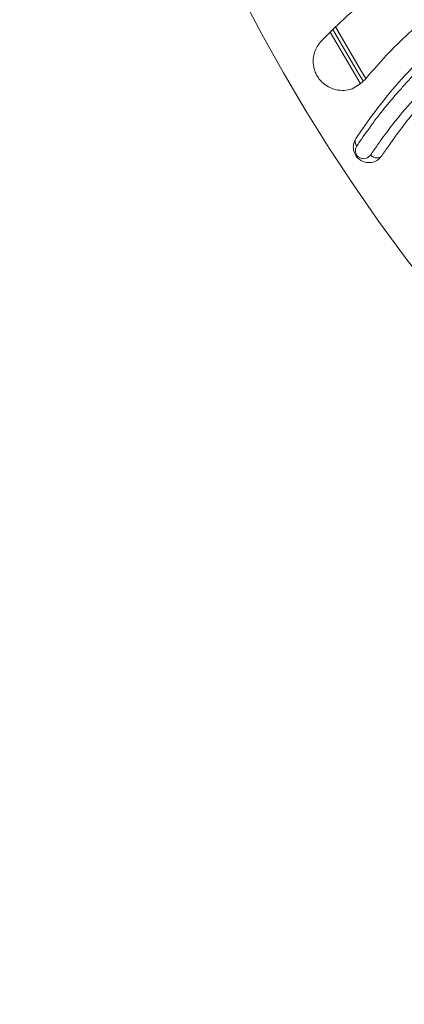
# Model space of a CAD drawing. Extents: x -149196 to 78196, y -57198 to 5012.
# Drawn here: x -147257 to -147230, y -28400 to -28332 of the extents above; entities that cross this region are included whole.
import ezdxf

# ---------------------------------------------------------------- set-up
doc = ezdxf.new("R2010")
doc.units = 0
doc.header["$LTSCALE"] = 0.13
doc.layers.get('0').update_dxf_attribs({"color": 253})
doc.layers.add('PPL-POOL SHELL', color=92, linetype='Continuous')

# ---------------------------------------------------------------- blocks, each defined once
blk = doc.blocks.new('Drain (SDX)')
at = {"color": 143, "linetype": 'Continuous', "lineweight": 15, "flags": 128}
for points in [[(2.363, -4.1953), (2.4856, -4.1238), (2.5045, -4.1124)], [(2.5171, -4.1281), (2.4959, -4.141), (2.3777, -4.2099)]]:
    blk.add_lwpolyline(points, dxfattribs=at)
at = {"color": 7, "linetype": 'Continuous', "lineweight": 15, "flags": 128}
blk.add_lwpolyline([(2.5114, -4.1199), (2.4908, -4.1324), (2.3708, -4.2024)], dxfattribs=at)
at = {"color": 7, "linetype": 'Continuous', "lineweight": 15}
blk.add_circle((0, 0), 5, dxfattribs=at)
for points, knots in [([(2.7158, -4.0687), (2.6842, -4.0468), (2.6209, -4.0027), (2.5189, -3.9131), (2.4265, -3.8133), (2.347, -3.7076), (2.2815, -3.6011), (2.2232, -3.4849), (2.1934, -3.3999), (2.1785, -3.3574)], [0, 0, 0, 0, 0.16615, 0.333714, 0.500045, 0.62629, 0.750545, 0.87505, 1, 1, 1, 1]), ([(2.689, -4.1369), (2.689, -4.1369), (2.689, -4.1369), (2.6888, -4.1368), (2.6881, -4.1363), (2.6855, -4.1346), (2.6752, -4.1277), (2.6626, -4.1189), (2.6513, -4.1109), (2.648, -4.1085), (2.6476, -4.1082), (2.6475, -4.1082), (2.6475, -4.1082), (2.6434, -4.1039), (2.6272, -4.0944), (2.6066, -4.0774), (2.5823, -4.0585), (2.56, -4.04), (2.5372, -4.0203), (2.5178, -4.0029), (2.4995, -3.9858), (2.4801, -3.9672), (2.4531, -3.9401), (2.4186, -3.9033), (2.3838, -3.8631), (2.3519, -3.8233), (2.3261, -3.7889), (2.303, -3.7563), (2.2825, -3.7256), (2.2646, -3.6972), (2.249, -3.6713), (2.2306, -3.6392), (2.2112, -3.6032), (2.188, -3.5565), (2.1673, -3.5107), (2.1489, -3.4656), (2.136, -3.4312), (2.1284, -3.4095), (2.1246, -3.398), (2.1234, -3.3943), (2.1229, -3.3929)], [0, 0, 0, 0, 0.000036, 0.000301, 0.00102, 0.003708, 0.014091, 0.054872, 0.069237, 0.071149, 0.07139, 0.07142, 0.071424, 0.071425, 0.097589, 0.142855, 0.178578, 0.214298, 0.250012, 0.287387, 0.305938, 0.336486, 0.379021, 0.433531, 0.500013, 0.546561, 0.5895, 0.628823, 0.664533, 0.696634, 0.72513, 0.750022, 0.800433, 0.838347, 0.892597, 0.935928, 0.968269, 0.989626, 0.996186, 1, 1, 1, 1]), ([(2.1622, -3.3679), (2.1682, -3.386), (2.1812, -3.4247), (2.2049, -3.4846), (2.2344, -3.5498), (2.2672, -3.6131), (2.3016, -3.6721), (2.3359, -3.725), (2.372, -3.7755), (2.4019, -3.8138), (2.4252, -3.8418), (2.4417, -3.8609), (2.4593, -3.8806), (2.4781, -3.9008), (2.498, -3.9213), (2.519, -3.942), (2.541, -3.9629), (2.5782, -3.9966), (2.6237, -4.0344), (2.6702, -4.0691), (2.6969, -4.0877), (2.7091, -4.096), (2.7124, -4.0982), (2.7134, -4.0988), (2.7137, -4.0991), (2.7139, -4.0991)], [0, 0, 0, 0, 0.051288, 0.110039, 0.176259, 0.249967, 0.311804, 0.374079, 0.436791, 0.499965, 0.525475, 0.552629, 0.581427, 0.611864, 0.643939, 0.677653, 0.71301, 0.75001, 0.857036, 0.934384, 0.982037, 0.994729, 0.998292, 0.999378, 1, 1, 1, 1]), ([(2.6689, -4.1396), (2.6445, -4.1229), (2.5955, -4.0892), (2.5163, -4.0247), (2.436, -3.9492), (2.3567, -3.8614), (2.281, -3.7618), (2.2114, -3.6502), (2.1494, -3.5284), (2.1173, -3.4395), (2.1013, -3.395)], [0, 0, 0, 0, 0.124105, 0.250148, 0.375307, 0.500308, 0.626158, 0.750428, 0.87526, 1, 1, 1, 1]), ([(2.271, -3.8633), (2.2904, -3.8885), (2.3292, -3.939), (2.3894, -4.0052), (2.4498, -4.065), (2.4889, -4.0986), (2.5085, -4.1155)], [0, 0, 0, 0, 0.246264, 0.492562, 0.74627, 1, 1, 1, 1]), ([(2.4014, -4.2333), (2.3824, -4.2141), (2.3444, -4.1758), (2.2819, -4.1054), (2.2167, -4.0255), (2.1727, -3.9629), (2.1507, -3.9315)], [0, 0, 0, 0, 0.245511, 0.491012, 0.745522, 1, 1, 1, 1]), ([(2.7158, -4.0687), (2.7197, -4.072), (2.7276, -4.0785), (2.7343, -4.093), (2.7356, -4.1087), (2.7314, -4.1224), (2.725, -4.1319), (2.718, -4.1384), (2.7098, -4.1433), (2.7009, -4.1461), (2.6918, -4.1469), (2.6805, -4.1457), (2.6735, -4.142), (2.6689, -4.1396)], [0, 0, 0, 0, 0.124761, 0.249601, 0.392137, 0.49906, 0.563419, 0.62461, 0.685034, 0.74992, 0.80996, 0.875215, 1, 1, 1, 1]), ([(2.7158, -4.0687), (2.7168, -4.0695), (2.7188, -4.0711), (2.7208, -4.0745), (2.722, -4.0785), (2.7222, -4.0828), (2.7215, -4.0873), (2.7197, -4.0918), (2.7172, -4.0959), (2.715, -4.0981), (2.7139, -4.0991)], [0, 0, 0, 0, 0.123223, 0.249997, 0.376777, 0.500002, 0.623222, 0.75, 0.876777, 1, 1, 1, 1]), ([(2.5085, -4.1155), (2.5179, -4.1264), (2.5372, -4.1488), (2.5392, -4.1835), (2.5303, -4.2104), (2.5215, -4.2251), (2.5096, -4.2375), (2.497, -4.2464), (2.4824, -4.2528), (2.4645, -4.2568), (2.4391, -4.2559), (2.4174, -4.2472), (2.4055, -4.2369), (2.4014, -4.2333)], [0, 0, 0, 0, 0.193997, 0.398729, 0.46462, 0.530865, 0.572734, 0.614963, 0.651494, 0.699949, 0.778444, 0.923799, 1, 1, 1, 1]), ([(2.7139, -4.0991), (2.7176, -4.1028), (2.7231, -4.1083), (2.7245, -4.1187), (2.7232, -4.1259), (2.7203, -4.1311), (2.7179, -4.1339), (2.7158, -4.1358), (2.7135, -4.1375), (2.7101, -4.1393), (2.7057, -4.1406), (2.7008, -4.1409), (2.6948, -4.1401), (2.6914, -4.1382), (2.689, -4.1369)], [0, 0, 0, 0, 0.263423, 0.394541, 0.520369, 0.579802, 0.608299, 0.636171, 0.663593, 0.691033, 0.747742, 0.807673, 0.870179, 1, 1, 1, 1]), ([(2.6689, -4.1396), (2.6704, -4.1403), (2.6734, -4.1419), (2.6787, -4.142), (2.6842, -4.1405), (2.6874, -4.1381), (2.689, -4.1369)], [0, 0, 0, 0, 0.251606, 0.498316, 0.751086, 1, 1, 1, 1])]:
    blk.add_open_spline(points, degree=3, knots=knots, dxfattribs=at)

msp = doc.modelspace()

# ---------------------------------------------------------------- hatches: boundary and pattern name
at = {"layer": 'PPL-POOL SHELL'}
msp.add_hatch(color=256, dxfattribs=at).paths.add_polyline_path([(-146556.919, -27588.795, 0.307799), (-147192.652, -28021.108), (-147201.405, -28029.995, 0.237987), (-147290.806, -28143.521), (-147291.311, -28148.562), (-147291.311, -28396.212), (-147290.806, -28401.253, 0.228132), (-147206.791, -28512.143), (-147095.307, -28746.502), (-147071.759, -28735.453), (-147171.921, -28517.227, -0.009672), (-147174.6, -28511.391, 0.31507), (-147195.201, -28489.541, -0.228132), (-147265.911, -28396.212), (-147265.911, -28148.562, -0.237987), (-147190.668, -28053.014, 0.331127), (-147169.031, -28030.444, -0.307799), (-146556.919, -27614.195, -0.307799), (-145944.808, -28030.444, 0.331127), (-145923.171, -28053.014, -0.237987), (-145847.928, -28148.562), (-145847.928, -28396.212, -0.228132), (-145918.638, -28489.541, 0.31507), (-145939.239, -28511.391), (-146048.959, -28765.556), (-146024.833, -28775.45), (-145907.048, -28512.143, 0.228132), (-145823.033, -28401.253), (-145822.528, -28396.212), (-145822.528, -28148.562), (-145823.033, -28143.521, 0.237987), (-145912.434, -28029.995), (-145921.186, -28021.108, 0.307799)])
h = msp.add_hatch(dxfattribs=at)
h.set_pattern_fill('AR-SAND', color=256, scale=50.8, style=0)
h.set_pattern_definition([(37.5, (-173288.09, -22466.53), (-3.20006, 97.88265), [0, -77.216, 0, -86.36, 0, -82.55]), (7.5, (-173288.09, -22466.53), (89.90466, 143.365), [0, -41.656, 0, -69.596, 0, -26.67]), (327.5, (-173350.57, -22466.53), (158.1984, 0.28748), [0, -25.4, 0, -91.44, 0, -119.38]), (317.5, (-173350.57, -22466.53), (152.7112, 44.5859), [0, -12.7, 0, -59.944, 0, -68.58])])
h.paths.add_polyline_path([(-147169.031, -28030.444, -0.331127), (-147190.668, -28053.014, 0.237987), (-147265.911, -28148.562), (-147018.261, -28148.562), (-147018.261, -28396.212), (-147265.911, -28396.212, 0.228132), (-147195.201, -28489.541, -0.31507), (-147174.6, -28511.391), (-147171.921, -28517.227, 0.666589), (-146865.938, -28500.46, -0.371991), (-146840.809, -28478.762), (-146556.919, -28478.762), (-146273.029, -28478.762, -0.371991), (-146247.901, -28500.46, 0.68065), (-145939.239, -28511.391, -0.31507), (-145918.638, -28489.541, 0.228132), (-145847.928, -28396.212), (-146095.578, -28396.212), (-146095.578, -28148.562), (-145847.928, -28148.562, 0.237987), (-145923.171, -28053.014, -0.331127), (-145944.808, -28030.444, 0.307799), (-146556.919, -27614.195, 0.307799)])

# ---------------------------------------------------------------- linework, layer by layer
for centre, radius, start, end in [((-146556.919, -28272.387), 1219.2, 90, 270), ((-146556.919, -28272.387), 1219.2, 90, 270), ((-146556.919, -28272.387), 1157.786, 90, 224.220263), ((-146556.919, -28272.387), 1118.145, 90, 205.109988), ((-146556.919, -28272.387), 912.192, 322.683767, 212.49767), ((-147133.603, -28369.421), 134.993, 191.44687, 242.85114)]:
    msp.add_arc(centre, radius, start, end, dxfattribs=at)

# ---------------------------------------------------------------- block references
at = {"layer": 'PPL-POOL SHELL', "xscale": 25.4, "yscale": 25.4, "zscale": 25.4, "rotation": 270}
msp.add_blockref('Drain (SDX)', (-147128.134, -28272.387), dxfattribs=at)

doc.saveas('drawing.dxf')
